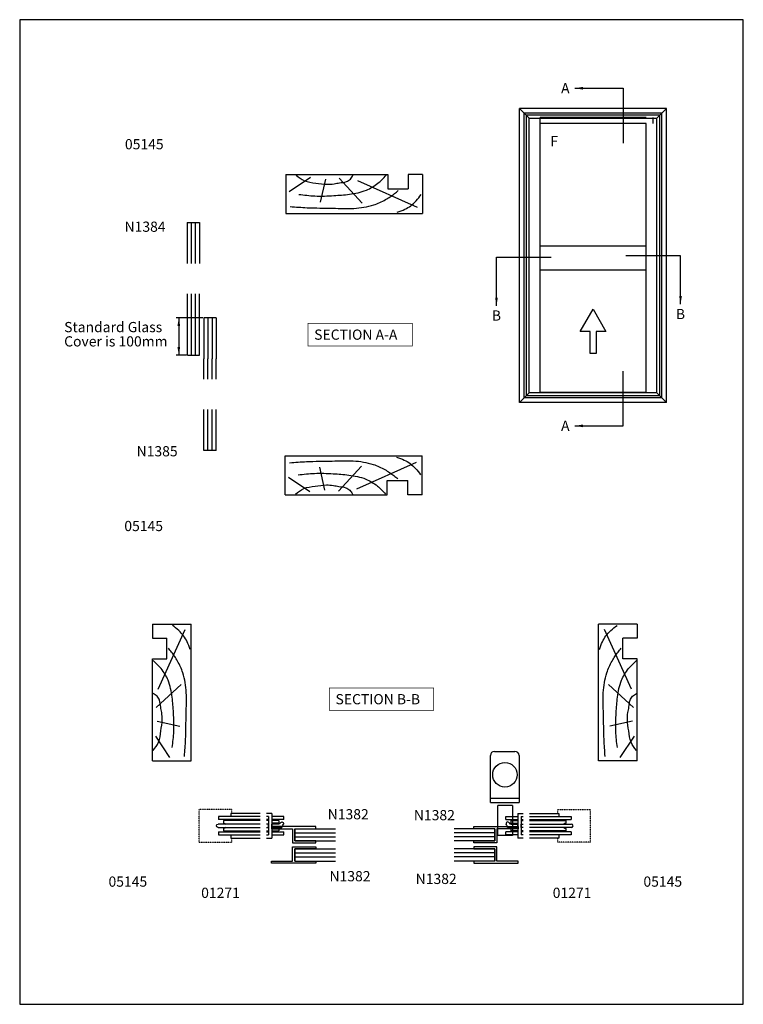
# Model space of a CAD drawing. Units: millimetres. Extents: x 0 to 354, y 0 to 482.
import ezdxf
from ezdxf.enums import TextEntityAlignment as Align

# ---------------------------------------------------------------- set-up
doc = ezdxf.new("R2010")
doc.units = ezdxf.units.MM
doc.linetypes.add('DASHED', pattern=[0.2, 0.1, -0.1])
doc.layers.get('0').update_dxf_attribs({"plot": 0})
doc.layers.add('APL Joinery', color=2, linetype='Continuous')
doc.layers.add('APL Notes', color=7, linetype='Continuous')
doc.styles.add('Arial-Bold', font='arialbd.ttf')
doc.styles.get("Standard").update_dxf_attribs({"font": 'txt.shx'})
doc.dimstyles.new('ISO-25', dxfattribs={"dimtxt": 2.5, "dimasz": 4, "dimexe": 1.25, "dimexo": 0.625, "dimtad": 1, "dimtxsty": 'Standard', "dimcen": 2.5, "dimadec": 0, "dimazin": 0, "dimtfac": 1, "dimtmove": 0, "dimatfit": 3, "dimfxl": 1, "dimarcsym": 0})

# ---------------------------------------------------------------- blocks, each defined once
blk = doc.blocks.new('6Glass', base_point=(101.84, 399.41))
at = {"layer": 'APL Joinery', "color": 7}
for p, q in [((89.34, 412.41), (95.34, 412.41)), ((89.34, 412.41), (89.34, 392.41)), ((95.34, 412.41), (95.34, 392.41))]:
    blk.add_line(p, q, dxfattribs=at)
at = {"layer": 'APL Joinery', "color": 8}
for p, q in [((91.34, 412.41), (91.34, 392.41)), ((93.34, 412.41), (93.34, 392.41))]:
    blk.add_line(p, q, dxfattribs=at)
blk = doc.blocks.new('N1385ShuggS')
at = {"layer": 'APL Joinery', "rotation": 180}
blk.add_blockref('6Glass', (6.37, 20.34), dxfattribs=at)
blk = doc.blocks.new('N1384ShuggH')
at = {"layer": 'APL Joinery'}
blk.add_blockref('6Glass', (14.9, -22.15), dxfattribs=at)
blk = doc.blocks.new('19mmliner', base_point=(110.74, 355.76))
at = {"layer": 'APL Joinery', "color": 3}
for p, q in [((110.74, 355.76), (177.74, 355.76)), ((110.74, 336.76), (110.74, 355.76)), ((177.74, 336.76), (177.74, 355.76)), ((160.74, 343.76), (170.74, 343.76)), ((160.74, 336.76), (160.74, 343.76)), ((170.74, 336.76), (170.74, 343.76)), ((110.74, 336.76), (160.74, 336.76)), ((177.74, 336.76), (170.74, 336.76))]:
    blk.add_line(p, q, dxfattribs=at)
at = {"layer": 'APL Joinery', "color": 8}
for p, q in [((145.91, 339.63), (175.11, 352.71)), ((130.19, 339.08), (127.67, 350.21)), ((136.93, 338.52), (148.16, 350.77)), ((122.9, 338.24), (112.45, 345.19))]:
    blk.add_line(p, q, dxfattribs=at)
for points, knots in [([(112.96, 352.44), (115.71, 352.65), (122.66, 353.19), (133.06, 353.14), (143.98, 353.7), (152.81, 352.29), (159.4, 349.39), (163.27, 346.75), (165.24, 345.11), (165.85, 344.6)], [0, 0, 0, 0, 8.267051, 20.902033, 31.184861, 41.047006, 47.370857, 52.629723, 55.04604, 55.04604, 55.04604, 55.04604]), ([(165.28, 355.22), (166.57, 354.78), (168.91, 353.99), (172.06, 352.09), (174.69, 349.58), (176.25, 347.62), (177.07, 346.59)], [0, 0, 0, 0, 4.077164, 7.378904, 10.950525, 14.903569, 14.903569, 14.903569, 14.903569]), ([(117.23, 346.48), (119.84, 346.8), (125.5, 347.5), (133.78, 347.12), (142.2, 346.53), (149.78, 345.08), (155.82, 341.44), (158.65, 338.48), (159.95, 337.13)], [0, 0, 0, 0, 7.873644, 17.071293, 24.770816, 33.275283, 39.901176, 45.522686, 45.522686, 45.522686, 45.522686]), ([(115.88, 337.06), (117.15, 338.11), (119.92, 340.4), (125.45, 340.82), (130.24, 341.72), (134.18, 341.43), (137.29, 340.68), (140.15, 340.58), (142.54, 339.15), (143.29, 337.8), (143.67, 337.13)], [0, 0, 0, 0, 4.844139, 10.541936, 16.074106, 19.513519, 22.279297, 25.671073, 27.95242, 30.237789, 30.237789, 30.237789, 30.237789])]:
    blk.add_open_spline(points, degree=3, knots=knots, dxfattribs=at)
blk = doc.blocks.new('Shugg Counter Weight')
at = {"layer": 'APL Joinery', "color": 8, "linetype": 'Continuous'}
for p, q in [((-8.5, 9), (-8.5, 10.5)), ((-8.5, 10.5), (-2.5, 10.5)), ((-2.5, 12), (-2.5, 0)), ((-2.5, 12), (-0.15, 12)), ((-1, 10.5), (-0.5, 10.5)), ((-1, 10.5), (-1, 1.5)), ((-0.5, 12), (0, 12)), ((-0.5, 10.5), (0, 10.5)), ((3.16, 12), (17.5, 12)), ((3.16, 10.5), (23.5, 10.5)), ((17.5, 12), (17.5, 10.5)), ((23.5, 10.5), (23.5, 9)), ((-8.5, 9), (-2.5, 9)), ((-6, 8.5), (-6, 7.3)), ((-6, 8.5), (-2.5, 8.5)), ((-6, 7.3), (-2.5, 7.3)), ((-5.85, 6.8), (-2.5, 6.8)), ((-2.5, 5.2), (-2.84, 5.2)), ((-2.5, 5.2), (-2.5, 6.8)), ((-1, 9), (-0.5, 9)), ((-1, 8.5), (-0.5, 8.5)), ((-1, 6.8), (-0.5, 6.8)), ((-1, 5.2), (-1, 6.8)), ((-0.5, 5.2), (-1, 5.2)), ((-0.5, 9), (0, 9)), ((-0.5, 8.5), (0, 8.5)), ((-0.5, 6.8), (0, 6.8)), ((0, 5.2), (-0.5, 5.2)), ((3.1, 6.8), (23.7, 6.8)), ((23.7, 5.2), (3.1, 5.2)), ((3.16, 9), (23.5, 9)), ((3.16, 8.5), (21, 8.5)), ((21, 8.5), (21, 7.3)), ((-8.5, 1.5), (-8.5, 3)), ((-2.5, 3), (-8.5, 3)), ((-2.5, 1.5), (-8.5, 1.5)), ((-6, 4.7), (-6, 3.5)), ((-2.5, 4.7), (-6, 4.7)), ((-2.5, 3.5), (-6, 3.5)), ((0, 0), (-2.5, 0)), ((-0.5, 3.5), (-1, 3.5)), ((-0.5, 3), (-1, 3)), ((-0.5, 1.5), (-1, 1.5)), ((0, 3.5), (-0.5, 3.5)), ((0, 3), (-0.5, 3)), ((0, 1.5), (-0.5, 1.5)), ((21, 3.5), (3.16, 3.5)), ((23.5, 3), (3.16, 3)), ((23.5, 1.5), (3.16, 1.5)), ((17.5, 0), (3.16, 0)), ((17.5, 1.5), (17.5, 0)), ((21, 4.7), (21, 3.5)), ((23.5, 3), (23.5, 1.5))]:
    blk.add_line(p, q, dxfattribs=at)
at = {"layer": 'APL Joinery', "color": 8, "linetype": 'DASHED'}
for p, q in [((16.96, 12), (16.96, 14)), ((16.96, 14), (32.96, 14)), ((32.96, -2), (32.96, 14)), ((16.96, -2), (16.96, 0)), ((32.96, -2), (16.96, -2))]:
    blk.add_line(p, q, dxfattribs=at)
at = {"layer": 'APL Joinery', "color": 8}
blk.add_line((-2.84, 5.2), (-7.54, 5.2), dxfattribs=at)
at = {"layer": 'APL Joinery', "color": 8, "linetype": 'Continuous'}
for centre, radius, start, end in [((-7.52, 7.05), 0.8, 25.622, 205.622), ((-11.8, 4.15), 4.38, 13.9175, 35.7035), ((-5.85, 7.85), 1.05, 205.622, 270), ((-6, 6), 1.3, 37.9799, 90), ((21, 6), 1.3, 90, 142.0201), ((21, 6), 1.3, 217.9799, 270), ((23.7, 6), 0.8, 270, 90)]:
    blk.add_arc(centre, radius, start, end, dxfattribs=at)
blk = doc.blocks.new('Shugg Lock')
at = {"layer": 'APL Joinery', "color": 8, "linetype": 'Continuous'}
for p, q in [((-12, 25), (-2, 25)), ((-14, 0), (-14, 23)), ((0, 23), (0, 0)), ((0, 2), (-14, 2)), ((-10.36, -16.23), (-10.36, -1.55)), ((-3.16, -1.55), (-3.16, -16.23)), ((-3.16, -16.23), (-10.36, -16.23))]:
    blk.add_line(p, q, dxfattribs=at)
at = {"layer": 'APL Joinery', "color": 8}
for p, q in [((-14, 0), (0, 0)), ((-3.16, -1.55), (-10.36, -1.55))]:
    blk.add_line(p, q, dxfattribs=at)
at = {"layer": 'APL Joinery', "color": 8, "linetype": 'Continuous'}
blk.add_circle((-6.88, 13.55), 6, dxfattribs=at)
for centre, start, end in [((-12, 23), 90, 180), ((-2, 23), 0, 90)]:
    blk.add_arc(centre, 2, start, end, dxfattribs=at)
blk = doc.blocks.new('Shugg Guide b', base_point=(1346.76, 808.69))
at = {"layer": 'APL Joinery', "color": 8, "linetype": 'Continuous', "flags": 128}
blk.add_lwpolyline([(1344.51, 814.34), (1344.51, 807.34), (1333.11, 807.34), (1333.11, 808.34), (1343.51, 808.34), (1343.51, 814.34), (1333.11, 814.34), (1333.11, 815.34), (1354.82, 815.34), (1354.82, 814.34)], close=True, dxfattribs=at)
blk = doc.blocks.new('01271ShuggJ')
at = {"layer": 'APL Joinery', "color": 8, "xscale": -1}
blk.add_blockref('Shugg Guide b', (52, 13.76), dxfattribs=at)
at = {"layer": 'APL Joinery', "xscale": -1, "rotation": 90}
blk.add_blockref('6Glass', (68.25, 6.91), dxfattribs=at)
at = {"layer": 'APL Joinery', "color": 8, "rotation": 180}
blk.add_blockref('Shugg Guide b', (52, 9.24), dxfattribs=at)
at = {"layer": 'APL Joinery', "rotation": 90}
blk.add_blockref('6Glass', (68.25, 16.09), dxfattribs=at)

msp = doc.modelspace()

# ---------------------------------------------------------------- linework, layer by layer
msp.add_lwpolyline([(0, 482), (0, 0), (354, 0), (354, 482)], close=True)
at = {"layer": 'APL Joinery', "color": 7}
for p, q in [((82.02, 337.83), (82.02, 347.83)), ((88.02, 337.83), (88.02, 347.83)), ((90.09, 306.01), (90.09, 316.01)), ((96.09, 306.01), (96.09, 316.01))]:
    msp.add_line(p, q, dxfattribs=at)
at = {"layer": 'APL Joinery', "color": 8}
for p, q in [((84.02, 337.83), (84.02, 347.83)), ((86.02, 337.83), (86.02, 347.83)), ((92.09, 306.01), (92.09, 316.01)), ((94.09, 306.01), (94.09, 316.01))]:
    msp.add_line(p, q, dxfattribs=at)
at = {"layer": 'APL Notes', "color": 2, "linetype": 'Continuous'}
for p, q in [((316.5, 438.57), (244.5, 438.57)), ((244.5, 294.57), (244.5, 438.57)), ((316.5, 294.57), (316.5, 438.57)), ((306.42, 431.22), (254.58, 431.22)), ((254.58, 299.51), (254.58, 431.22)), ((306.42, 299.51), (306.42, 431.22)), ((306.42, 299.51), (254.58, 299.51)), ((316.5, 294.57), (244.5, 294.57))]:
    msp.add_line(p, q, dxfattribs=at)
at = {"layer": 'APL Notes', "color": 8, "linetype": 'Continuous'}
for p, q in [((244.5, 438.57), (249.3, 433.77)), ((314.22, 436.29), (246.78, 436.29)), ((246.78, 296.85), (246.78, 436.29)), ((313.14, 435.21), (247.86, 435.21)), ((247.86, 297.93), (247.86, 435.21)), ((306.42, 434.07), (254.58, 434.07)), ((254.58, 431.22), (254.58, 434.07)), ((309.91, 431.22), (309.91, 434.07)), ((316.5, 438.57), (311.7, 433.77)), ((313.14, 297.93), (313.14, 435.21)), ((314.22, 296.85), (314.22, 436.29)), ((249.3, 299.37), (249.3, 433.77)), ((249.3, 433.77), (254.58, 433.77)), ((306.42, 433.62), (254.58, 433.62)), ((306.42, 433.77), (311.7, 433.77)), ((311.7, 299.37), (311.7, 433.77)), ((254.58, 371.36), (306.42, 371.36)), ((306.42, 359.36), (254.58, 359.36)), ((249.3, 299.37), (244.5, 294.57)), ((311.7, 299.37), (249.3, 299.37)), ((311.7, 299.37), (316.5, 294.57)), ((314.22, 296.85), (246.78, 296.85)), ((313.14, 297.93), (247.86, 297.93))]:
    msp.add_line(p, q, dxfattribs=at)
at = {"layer": 'APL Notes'}
for p, q in [((89.59, 336.01), (76.59, 336.01)), ((77.84, 336.01), (77.84, 317.83)), ((81.62, 317.83), (76.59, 317.83))]:
    msp.add_line(p, q, dxfattribs=at)
at = {"layer": 'APL Notes', "linetype": 'Continuous'}
for p, q in [((254.58, 299.37), (254.58, 299.51)), ((309.91, 299.37), (309.91, 299.51))]:
    msp.add_line(p, q, dxfattribs=at)
msp.add_lwpolyline([(274.26, 329.44), (280.5, 340.24), (286.74, 329.44), (281.94, 329.44), (281.94, 318.64), (279.06, 318.64), (279.06, 329.44)], close=True, dxfattribs=at)
at = {"layer": 'APL Notes', "const_width": 0.3}
for points in [[(192.07, 322.33), (192.07, 333.33), (141.07, 333.33), (141.07, 322.33)], [(202.5, 143.86), (202.5, 154.86), (151.5, 154.86), (151.5, 143.86)]]:
    msp.add_lwpolyline(points, close=True, dxfattribs=at)
at = {"layer": 'APL Notes'}
for points in [[(77.17, 332.01), (78.51, 332.01), (77.84, 336.01)], [(77.17, 321.83), (78.51, 321.83), (77.84, 317.83)]]:
    msp.add_solid(points, dxfattribs=at)

# ---------------------------------------------------------------- block references
at = {"layer": 'APL Joinery', "xscale": -1}
for name, p, rotation in [('19mmliner', (130.12, 387.2), 180), ('6Glass', (94.52, 330.83), 180), ('19mmliner', (83.92, 119.16), 270)]:
    msp.add_blockref(name, p, dxfattribs=dict(at, rotation=rotation))
at = {"layer": 'APL Joinery'}
for name, p in [('N1384ShuggH', (79.52, 391.87)), ('N1385ShuggS', (77.22, 263.79)), ('19mmliner', (129.82, 268.44)), ('Shugg Lock', (244.28, 98.82))]:
    msp.add_blockref(name, p, dxfattribs=at)
at = {"layer": 'APL Joinery', "xscale": -1}
msp.add_blockref('6Glass', (83.59, 323.01), dxfattribs=at)
at = {"layer": 'APL Joinery', "rotation": 90}
msp.add_blockref('19mmliner', (283.1, 119.16), dxfattribs=at)
at = {"layer": 'APL Joinery', "color": 8, "xscale": -1}
msp.add_blockref('Shugg Counter Weight', (120.77, 81.4), dxfattribs=at)
at = {"layer": 'APL Joinery', "color": 8}
msp.add_blockref('Shugg Counter Weight', (246.25, 81.4), dxfattribs=at)
at = {"layer": 'APL Notes'}
msp.add_blockref('01271ShuggJ', (79.27, 66.56), dxfattribs=at)
at = {"layer": 'APL Notes', "xscale": -1}
msp.add_blockref('01271ShuggJ', (287.75, 66.56), dxfattribs=at)

# ---------------------------------------------------------------- texts
at = {"layer": 'APL Notes', "style": 'Arial-Bold'}
for s, p in [('A', (264.86, 445.97)), ('F', (259.58, 420.07)), ('05145', (51.48, 418.55)), ('N1384', (51.3, 378.16)), ('B', (230.98, 334.68)), ('B', (321.02, 335.4)), ('SECTION A-A', (144.07, 325.33)), ('A', (264.86, 280.72)), ('N1385', (57.19, 268.24)), ('05145', (51.18, 231.65)), ('SECTION B-B', (154.5, 146.86)), ('N1382', (150.68, 90.54)), ('N1382', (192.83, 90.1)), ('N1382', (151.56, 60.21)), ('N1382', (193.71, 58.89)), ('01271', (88.78, 52.08)), ('01271', (260.76, 52.08))]:
    msp.add_text(s, height=5, dxfattribs=at).set_placement(p)
for s, p in [('Standard Glass', (21.75, 334.03)), ('Cover is 100mm', (21.75, 327.03))]:
    msp.add_text(s, height=5, dxfattribs=at).set_placement(p, align=Align.TOP_LEFT)
for p in [(62.37, 57.57), (324.08, 57.57)]:
    msp.add_text('05145', height=5, dxfattribs=at).set_placement(p, align=Align.RIGHT)

# ---------------------------------------------------------------- leaders
at = {"layer": 'APL Notes', "color": 8}
for points in [[(271.56, 448.43), (295.29, 448.43), (295.29, 421.63)], [(323.29, 342.67), (323.29, 366.41), (296.5, 366.41)], [(233.25, 341.95), (233.25, 365.69), (260.04, 365.69)], [(271.56, 283.17), (295.29, 283.17), (295.29, 309.96)]]:
    msp.add_leader(points, dimstyle='ISO-25', override={"dimgap": 0.625, "dimtad": 0}, dxfattribs=at)

doc.saveas('drawing.dxf')
